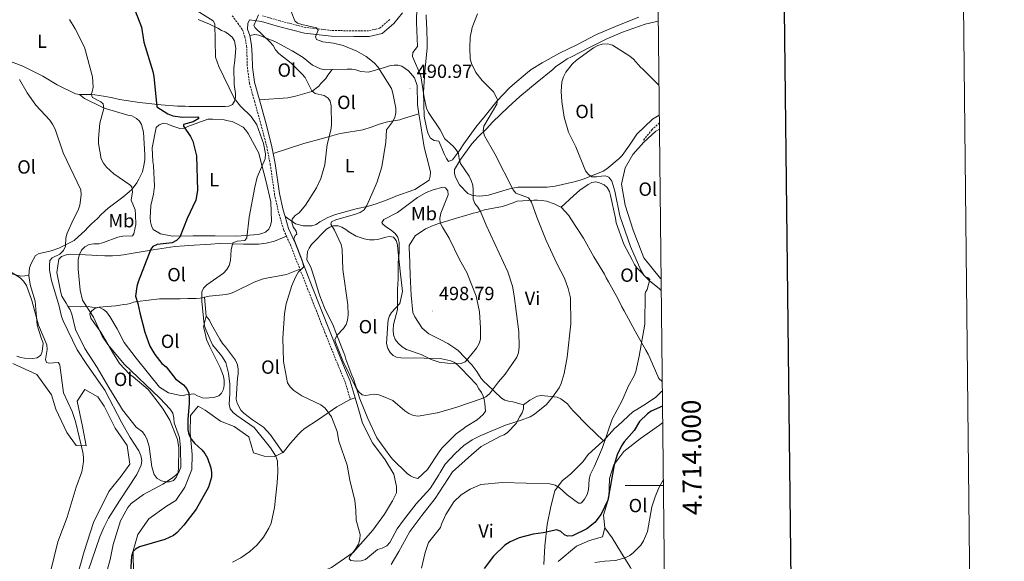
# Model space of a CAD drawing. Units: metres. Extents: x 572631 to 577117, y 4712224 to 4715242.
# Drawn here: x 576601 to 577117, y 4713960 to 4714244 of the extents above; entities that cross this region are included whole.
import ezdxf
from ezdxf.enums import TextEntityAlignment as Align

# ---------------------------------------------------------------- set-up
doc = ezdxf.new("R2010")
doc.units = ezdxf.units.M
doc.header["$MEASUREMENT"] = 0
doc.linetypes.add('TRAZOSX2', pattern=[1.5, 1, -0.5])
for name, color, linetype, lineweight in [('Carátula', 7, 'Continuous', 5), ('Level 11', 142, 'TRAZOSX2', 13), ('Level 21', 19, 'Continuous', 0), ('Level 36', 19, 'Continuous', 40), ('Level 37', 92, 'Continuous', 0), ('Level 4', 36, 'Continuous', 30), ('Level 41', 39, 'Continuous', 0), ('Level 5', 36, 'Continuous', 0), ('Level 61', 19, 'Continuous', 0), ('Level 63', 7, 'Continuous', 0), ('Level 7', 1, 'Continuous', 0)]:
    doc.layers.add(name, color=color, linetype=linetype, lineweight=lineweight)
doc.styles.add('Arial', font='ARIAL.TTF', dxfattribs={"height": 0.2})

# ---------------------------------------------------------------- blocks, each defined once
blk = doc.blocks.new('5PATER')
at = {"layer": 'Carátula', "linetype": 'Continuous', "lineweight": 5}
h = blk.add_hatch(color=250, dxfattribs=at)
edge = h.paths.add_edge_path()
edge.add_ellipse((0, 0), major_axis=(-1.33, -1.34), ratio=0.999422, start_angle=0, end_angle=360)

msp = doc.modelspace()

# ---------------------------------------------------------------- linework, layer by layer
at = {"layer": 'Level 11', "color": 142, "linetype": 'TRAZOSX2', "lineweight": 13}
msp.add_polyline3d([(576936.58, 4714190.36, 477.68), (576932.73, 4714186.77, 477.83), (576928.22, 4714181.2, 477.83)], dxfattribs=at)
at = {"layer": 'Level 21', "color": 19, "linetype": 'TRAZOSX2', "lineweight": 0}
for points in [[(576712.62, 4714246.52, 484), (576715.47, 4714242.61, 484.56), (576717.94, 4714239.18, 484.56), (576719.19, 4714235.52, 484.25), (576720.15, 4714230.71, 484.15), (576720.33, 4714225.72, 483.94), (576720.53, 4714219.41, 483.52), (576721.63, 4714211.08, 482.89), (576724.29, 4714201.64, 482.48), (576727.63, 4714189.6, 481.85), (576730.66, 4714178.05, 482.16), (576732.55, 4714168.51, 482.79), (576734.81, 4714152.75, 483.52), (576736.75, 4714143.87, 484.67), (576739.59, 4714134.06, 485.61), (576741.03, 4714130.88, 485.96)], [(576795.17, 4714244.54, 494.11), (576789.88, 4714239.94, 494.19), (576784.11, 4714238.66, 493.78), (576776.45, 4714238.59, 493.45), (576764.68, 4714238.82, 492.21), (576751.12, 4714240.36, 490.56), (576737.65, 4714243.8, 488.83), (576728.52, 4714246.49, 486.85)], [(576741.03, 4714130.88, 485.96), (576743.08, 4714126.39, 486.45), (576748.09, 4714113.62, 486.97)], [(576748.09, 4714113.62, 486.97), (576752.13, 4714103.32, 487.39), (576761.2, 4714080.33, 488.64), (576768.55, 4714062.08, 489.27), (576771.95, 4714053.94, 488.74), (576774.52, 4714045.24, 488.12)]]:
    msp.add_polyline3d(points, dxfattribs=at)
at = {"layer": 'Level 21', "color": 19, "linetype": 'Continuous', "lineweight": 0}
for points in [[(576721.75, 4714236.21, 484.25), (576720.6, 4714239.57, 484.56), (576720.71, 4714242.53, 484.98), (576721.68, 4714244.36, 485.61), (576727.9, 4714243.55, 486.85), (576736.86, 4714240.9, 488.83), (576750.58, 4714237.41, 490.56), (576764.48, 4714235.82, 492.21), (576776.44, 4714235.59, 493.45), (576784.45, 4714235.67, 493.78), (576791.27, 4714237.17, 494.19), (576797.32, 4714242.44, 494.11), (576801.93, 4714248.06, 493.78)], [(576721.75, 4714236.21, 484.25), (576722.79, 4714231.01, 484.15), (576722.97, 4714225.81, 483.94), (576723.17, 4714219.62, 483.52), (576724.23, 4714211.62, 482.89), (576726.84, 4714202.36, 482.48)], [(576726.84, 4714202.36, 482.48), (576730.19, 4714190.29, 481.85), (576733.24, 4714178.64, 482.16), (576734.1, 4714174.3, 482.44)], [(576734.1, 4714174.3, 482.44), (576735.16, 4714168.96, 482.79), (576737.41, 4714153.22, 483.52), (576739.32, 4714144.52, 484.67), (576740.29, 4714141.16, 485)], [(576740.29, 4714141.16, 485), (576742.07, 4714134.98, 485.61), (576745.52, 4714127.42, 486.45), (576754.59, 4714104.29, 487.39), (576763.65, 4714081.31, 488.64), (576770.99, 4714063.09, 489.27), (576774.44, 4714054.82, 488.74), (576777.05, 4714045.98, 488.12)]]:
    msp.add_polyline3d(points, dxfattribs=at)
at = {"layer": 'Level 36', "color": 92, "linetype": 'Continuous', "lineweight": 0}
for points in [[(576632.53, 4714205.28, 469.11), (576636.58, 4714205.15, 469.62), (576638.6, 4714205.17, 469.62), (576640.63, 4714205.02, 470), (576645.02, 4714204.38, 471.01), (576649.08, 4714203.58, 472.4), (576653.48, 4714202.6, 473.03), (576663.96, 4714201.01, 473.16), (576675.28, 4714199.76, 474.3), (576683.89, 4714199.16, 476.07), (576685.91, 4714199.01, 476.2), (576687.94, 4714199.03, 477.08), (576689.97, 4714198.88, 477.08), (576698.41, 4714198.96, 477.59), (576700.43, 4714198.98, 478.35), (576704.82, 4714198.85, 479.1), (576708.87, 4714198.88, 479.36), (576710.89, 4714199.07, 479.61), (576712.74, 4714199.93, 479.86), (576713.74, 4714201.63, 480.24), (576714.23, 4714203.66, 480.24), (576714.38, 4714205.68, 480.24), (576713.66, 4714210.4, 480.37), (576713.41, 4714219.18, 480.75), (576713.89, 4714223.06, 482.14), (576714.2, 4714225.26, 482.27), (576714.5, 4714229.32, 482.14), (576713.79, 4714233.36, 481.76), (576712.59, 4714235.37, 481.38), (576710.72, 4714236.88, 481.13), (576708.86, 4714238.04, 480.75), (576706.99, 4714238.87, 480.5), (576705.13, 4714240.03, 480.24), (576700.72, 4714242.19, 479.36), (576694.79, 4714244.5, 478.6)], [(576925.88, 4714245.7, 484.67), (576914.78, 4714241.38, 484.67), (576903.68, 4714236.72, 484.67), (576893.26, 4714231.23, 484.67), (576884.19, 4714226.93, 484.67), (576875.12, 4714221.78, 484.67), (576869.41, 4714218.36, 484.67), (576867.4, 4714216.82, 484.8), (576859.53, 4714210.17, 485.05), (576857.86, 4714208.46, 485.05), (576851.5, 4714201.82, 485.56), (576844.49, 4714193.15, 486.7), (576841.65, 4714189.75, 487.33), (576840.32, 4714188.05, 487.83), (576833.98, 4714179.39, 489.98), (576831.82, 4714175.82, 490.87), (576828.15, 4714170.9, 491.63), (576825.97, 4714170.03, 491.88), (576824.94, 4714171.71, 492.26), (576823.91, 4714173.73, 492.26), (576820.97, 4714180.79, 492.26), (576818.44, 4714181.1, 492.26), (576816.57, 4714182.27, 492.39), (576815.37, 4714184.62, 492.39), (576814.67, 4714186.98, 492.39), (576813.26, 4714193.88, 492.13), (576812.81, 4714206.37, 491.38), (576813.56, 4714217.35, 490.74), (576814.8, 4714229.68, 490.74), (576814.78, 4714231.7, 490.74), (576814.7, 4714239.97, 490.11), (576814.52, 4714242, 489.86), (576814.3, 4714247.06, 489.48)], [(576935.99, 4714243.62, 484.88), (576929.11, 4714242.19, 482.77), (576917.17, 4714237.86, 481.51), (576908.59, 4714234.24, 480.12), (576899.52, 4714229.77, 479.74), (576890.45, 4714224.96, 479.74), (576888.27, 4714223.93, 479.74), (576886.25, 4714222.56, 479.74), (576882.23, 4714219.82, 479.86), (576880.72, 4714218.29, 479.86), (576872.51, 4714211.63, 480.5), (576863.47, 4714204.12, 481.38), (576857.27, 4714198.5, 483.15), (576849.07, 4714190.66, 485.05), (576846.06, 4714187.43, 485.81), (576841.38, 4714182.83, 486.82), (576838.37, 4714179.43, 487.2), (576837.2, 4714177.9, 487.96), (576836.04, 4714176.2, 488.21), (576832.37, 4714171.1, 489.73), (576831.2, 4714169.4, 490.11), (576829.21, 4714165.84, 491.25), (576829.23, 4714163.82, 491.25), (576829.75, 4714161.8, 491.38), (576831.81, 4714157.76, 491.38), (576836.07, 4714153.24, 491.25), (576838.28, 4714152.42, 491.12), (576840.3, 4714152.1, 490.87), (576842.5, 4714151.95, 489.98), (576846.89, 4714152.33, 488.97), (576857.99, 4714155.64, 487.33), (576862.37, 4714156.52, 486.19), (576864.57, 4714156.54, 485.68), (576875.54, 4714156.64, 484.04), (576877.73, 4714156.66, 483.53), (576881.95, 4714157.03, 482.65), (576891.89, 4714159.32, 481.89), (576896.26, 4714160.54, 481.26), (576907.02, 4714165.02, 480.62), (576909.04, 4714166.22, 480.5), (576915.4, 4714171.68, 479.74), (576917.08, 4714173.22, 479.61), (576920.91, 4714178.65, 479.61), (576922.24, 4714180.69, 479.61), (576924.74, 4714184.42, 479.61), (576932.94, 4714192.26, 479.61), (576936.54, 4714194.43, 479.61)], [(576765.08, 4714218.31, 487.58), (576761.4, 4714218.23, 487.45), (576758.86, 4714218.71, 487.45), (576754.63, 4714220.53, 487.45), (576749.86, 4714224.54, 487.33), (576745.79, 4714227.03, 487.07), (576744.09, 4714228.2, 486.82), (576735.27, 4714232.85, 485.68), (576730.53, 4714234.83, 485.43), (576726.47, 4714236.31, 485.05), (576724.44, 4714236.63, 484.67), (576721.75, 4714236.21, 484.29)], [(576582.57, 4714223.43, 467.3), (576585.94, 4714224.44, 467.09), (576592.69, 4714224, 467.09), (576602.86, 4714220.04, 467.34), (576613.37, 4714214.9, 467.72), (576620.83, 4714210.24, 467.97), (576630.5, 4714205.6, 468.98), (576632.53, 4714205.28, 469.11)], [(576726.84, 4714202.36, 482.47), (576741.78, 4714203.54, 483.78), (576745.83, 4714204.25, 483.91), (576754.41, 4714206.86, 484.29), (576757.93, 4714209.59, 484.8), (576759.1, 4714210.95, 485.81), (576761.61, 4714213.67, 487.58), (576762.77, 4714215.37, 487.96), (576765.08, 4714218.31, 487.58)], [(576810.52, 4714195.1, 492.12), (576809.83, 4714199.76, 492.01), (576809.57, 4714209.88, 491.88), (576808.19, 4714213.92, 491.88), (576805.11, 4714217.61, 491.88), (576801.55, 4714220.11, 491.88), (576799.52, 4714220.6, 491.88), (576797.49, 4714220.58, 491.88), (576795.13, 4714220.22, 491.5), (576792.44, 4714219.35, 491.12), (576784.02, 4714216.91, 489.6), (576779.97, 4714217.21, 488.84), (576777.43, 4714218.2, 488.59), (576775.23, 4714218.52, 488.21), (576772.87, 4714218.5, 487.83), (576765.08, 4714218.31, 487.58)], [(576605.88, 4714110.17, 462.15), (576606.35, 4714114.22, 463.54), (576607.18, 4714116.59, 463.54), (576609.5, 4714120.66, 463.92), (576611.35, 4714121.7, 463.92), (576613.2, 4714122.22, 464.68), (576617.58, 4714123.27, 465.7), (576621.62, 4714124.66, 466.2), (576629.69, 4714128.61, 466.96), (576633.7, 4714132.36, 467.47), (576635.54, 4714133.9, 467.59), (576636.88, 4714135.43, 467.97), (576638.89, 4714137.3, 467.97), (576641.9, 4714140.2, 467.97), (576643.91, 4714142.24, 468.23), (576647.59, 4714145.65, 468.6), (576655.3, 4714151.29, 469.87), (576658.65, 4714154.19, 471.64), (576660.16, 4714155.55, 472.15), (576662.66, 4714158.78, 472.65), (576663.66, 4714160.82, 473.29), (576665.48, 4714164.72, 474.04), (576666.45, 4714168.77, 474.68), (576666.77, 4714171.14, 474.8), (576666.75, 4714173.5, 474.8), (576666.14, 4714185.48, 475.18), (576665.09, 4714189.52, 475.06), (576664.06, 4714191.2, 474.68), (576662.36, 4714192.7, 474.3), (576659.98, 4714194.03, 473.92), (576657.95, 4714194.35, 473.66), (576646.62, 4714197.62, 471.01), (576644.75, 4714198.45, 470.63), (576635.09, 4714203.09, 468.98), (576632.53, 4714205.28, 469.11)], [(576671.78, 4714157.2, 474.3), (576671.34, 4714168, 474.42), (576670.99, 4714170.02, 474.68), (576670.58, 4714177.27, 475.06), (576672.68, 4714187.92, 475.44), (576674.36, 4714189.29, 475.44), (576676.54, 4714190.15, 475.44), (576678.57, 4714189.83, 475.44), (576680.94, 4714188.84, 475.56), (576685.18, 4714187.36, 476.07), (576687.37, 4714187.55, 476.58), (576689.39, 4714188.41, 476.83), (576699.82, 4714192.22, 476.83), (576702.18, 4714192.24, 476.95), (576708.43, 4714191.96, 477.59), (576710.46, 4714191.47, 478.09), (576712.65, 4714190.98, 478.35), (576714.69, 4714189.99, 478.72), (576718.25, 4714188, 479.1), (576719.78, 4714186.49, 479.1), (576720.98, 4714184.81, 479.23), (576726.47, 4714174.4, 480.62), (576727.18, 4714171.37, 480.88), (576730.15, 4714160.09, 481.89), (576732.78, 4714148.97, 482.14), (576733.21, 4714138.68, 482.14), (576732.72, 4714136.48, 482.14), (576731.73, 4714134.62, 481.89), (576730.05, 4714132.91, 481.51), (576728.21, 4714132.22, 481.13), (576726.18, 4714131.7, 480.88), (576715.05, 4714130.92, 479.1), (576703.57, 4714130.99, 477.59), (576694.46, 4714131.07, 476.45), (576692.1, 4714131.05, 475.94), (576681.3, 4714130.96, 474.93), (576675.04, 4714132.08, 474.8), (576671.14, 4714134.41, 474.8), (576670.28, 4714136.26, 474.8), (576669.75, 4714138.45, 474.8), (576669.56, 4714140.47, 474.8), (576669.84, 4714146.89, 474.55), (576671.31, 4714152.98, 474.3), (576671.78, 4714157.2, 474.3)], [(576734.1, 4714174.3, 482.44), (576750.1, 4714179.48, 483.78), (576760.37, 4714182.27, 485.18), (576762.39, 4714182.79, 485.43), (576768.45, 4714184.54, 486.32), (576770.47, 4714184.89, 486.7), (576781.09, 4714186.68, 488.47), (576785.47, 4714188.06, 489.48), (576789.67, 4714189.62, 490.11), (576794.05, 4714190.84, 490.87), (576800.45, 4714191.91, 492.39), (576802.47, 4714192.61, 492.77), (576810.52, 4714195.1, 492.12)], [(576740.29, 4714141.16, 485), (576745.75, 4714137.41, 485.81), (576749.81, 4714136.26, 486.06), (576754.37, 4714136.31, 486.57), (576756.56, 4714137, 486.82), (576758.57, 4714138.37, 486.95), (576762.77, 4714140.6, 487.45), (576766.81, 4714142.33, 487.96), (576777.58, 4714145.29, 489.48), (576783.98, 4714146.7, 490.74), (576788.02, 4714147.92, 492.13), (576790.04, 4714148.61, 492.77), (576792.39, 4714149.48, 492.77), (576796.43, 4714151.03, 492.77), (576798.45, 4714151.89, 492.77), (576808.38, 4714155.36, 493.4), (576815.93, 4714160.32, 493.78), (576816.41, 4714162.35, 493.78), (576816.57, 4714164.38, 493.78), (576816.04, 4714166.74, 493.78), (576813.24, 4714177.51, 493.15), (576811.45, 4714188.8, 492.26), (576810.52, 4714195.1, 492.12)], [(576937.49, 4714108.47, 477.48), (576937.23, 4714108.6, 477.5), (576928.36, 4714119.49, 478.26), (576922.83, 4714133.95, 478.13), (576918.66, 4714147.08, 477.88), (576916.7, 4714158.2, 477.88), (576918.65, 4714166.66, 477.88), (576922.64, 4714173.78, 477.75), (576928.49, 4714180.25, 477.37), (576934.68, 4714186.04, 477.37), (576936.62, 4714187.04, 477.44)], [(576937.56, 4714102.36, 479.03), (576936.44, 4714103.35, 479.36), (576931.34, 4714107.52, 480.5), (576924.7, 4714114.21, 481.76), (576923.5, 4714116.06, 481.76), (576922.3, 4714118.41, 482.14), (576918, 4714126.64, 482.65), (576913.85, 4714137.91, 482.77), (576913.49, 4714140.27, 482.77), (576911.02, 4714152.23, 481.89), (576910.33, 4714154.25, 481.89), (576909.13, 4714156.43, 481.89), (576907.6, 4714157.77, 481.89), (576905.22, 4714158.93, 481.89), (576903.19, 4714159.42, 481.89), (576901.17, 4714159.06, 481.89), (576899.15, 4714158.03, 481.89), (576894.79, 4714154.95, 482.01), (576891.45, 4714152.06, 482.27), (576885.09, 4714146.09, 483.78)], [(576885.09, 4714146.09, 483.78), (576883.22, 4714146.92, 484.29), (576881.35, 4714147.91, 484.42), (576877.46, 4714149.23, 485.05), (576875.1, 4714149.55, 485.3), (576872.73, 4714149.69, 485.81), (576870.71, 4714149.68, 485.81), (576861.93, 4714149.26, 485.81), (576859.92, 4714148.4, 486.44), (576854.36, 4714146.49, 488.97), (576844.93, 4714144.72, 491.25), (576842.91, 4714144.02, 491.25), (576840.89, 4714143.33, 492.39), (576838.87, 4714142.97, 493.15), (576836.85, 4714142.28, 493.9), (576834.83, 4714141.76, 494.41), (576828.43, 4714139.84, 495.93), (576820.35, 4714137.41, 496.44), (576818, 4714136.54, 496.56), (576813.96, 4714134.65, 496.56), (576808.59, 4714131.06, 496.69), (576805.43, 4714125.96, 497.19), (576805.45, 4714123.94, 497.57), (576805.47, 4714121.91, 497.7), (576805.91, 4714110.44, 498.84), (576806.34, 4714099.98, 499.22), (576807.27, 4714090.87, 499.34), (576808.3, 4714088.52, 499.34), (576812.24, 4714082.65, 499.34), (576815.64, 4714079.64, 499.22), (576821.91, 4714076.49, 498.71), (576825.64, 4714074.5, 497.57), (576829.38, 4714072.17, 496.56), (576831.08, 4714070.84, 496.06), (576838.23, 4714063.3, 493.27), (576840.79, 4714059.95, 491.63), (576843.19, 4714056.26, 490.36), (576844.73, 4714054.42, 490.24), (576846.26, 4714053.08, 490.24), (576853.75, 4714045.89, 489.98), (576855.45, 4714044.89, 489.48), (576857.48, 4714044.24, 489.1), (576859.67, 4714043.92, 488.47), (576865.26, 4714042.45, 486.44)], [(576885.09, 4714146.09, 483.78), (576889.01, 4714141.74, 483.78), (576890.2, 4714140.06, 483.78), (576896.71, 4714129.82, 483.78), (576902.2, 4714120.08, 483.53), (576907.85, 4714111.02, 483.28), (576908.71, 4714109, 483.28), (576909.91, 4714106.99, 483.15), (576914.71, 4714098.09, 483.03), (576916.95, 4714093.72, 482.9), (576918.15, 4714091.7, 482.65), (576923.81, 4714081.12, 481.89), (576929.47, 4714071.05, 480.88), (576930.67, 4714069.03, 480.75), (576931.53, 4714067.01, 480.5), (576936.36, 4714056.26, 480.12), (576938.08, 4714054.56, 479.84)], [(576753.89, 4714114.53, 488.21), (576751.66, 4714118.39, 488.21), (576752.13, 4714122.78, 488.47), (576752.95, 4714124.65, 488.47), (576754.12, 4714126.52, 488.72), (576761.98, 4714134.52, 489.35), (576763.83, 4714135.55, 489.73), (576765.68, 4714136.24, 490.36), (576768.21, 4714136.26, 490.87), (576770.07, 4714135.6, 491.25), (576772.11, 4714134.44, 491.76), (576773.81, 4714133.11, 492.13), (576777.54, 4714130.95, 493.15), (576781.77, 4714129.46, 493.53), (576784.65, 4714128.98, 493.53), (576787.01, 4714129, 493.65), (576789.03, 4714129.19, 494.03), (576793.07, 4714130.41, 495.04), (576795.09, 4714130.76, 495.42), (576797.13, 4714130.28, 496.06), (576798.49, 4714128.6, 496.06), (576799.19, 4714126.41, 496.06), (576799.37, 4714124.05, 496.06), (576800.66, 4714112.59, 496.06), (576801.94, 4714101.8, 495.93), (576800.47, 4714095.54, 495.68), (576796.13, 4714090.77, 495.17), (576795.13, 4714089.08, 494.41), (576794.31, 4714087.04, 494.03), (576794.16, 4714085.02, 494.03), (576793.57, 4714074.55, 494.41), (576794.27, 4714072.02, 494.54), (576795.47, 4714069.84, 494.79), (576797.01, 4714068.33, 495.04), (576798.7, 4714067.34, 495.42), (576801.07, 4714067.02, 495.55), (576813.22, 4714066.79, 495.68), (576822.51, 4714066.54, 495.3), (576827.24, 4714065.4, 494.79), (576829.11, 4714064.57, 494.28)], [(576626.45, 4714094.2, 468.89), (576625.58, 4714095.68, 468.73), (576623.18, 4714099.38, 468.73), (576622.66, 4714101.4, 468.73), (576620.71, 4714111.84, 468.86), (576621.66, 4714118.77, 468.98), (576623.17, 4714120.14, 469.24), (576625.52, 4714121.17, 469.36), (576627.71, 4714121.36, 469.49), (576632.27, 4714121.23, 470.38), (576639.02, 4714120.95, 472.02), (576641.39, 4714120.81, 472.78), (576645.78, 4714120.51, 473.66), (576649.83, 4714120.54, 474.17), (576652.86, 4714120.74, 474.93), (576655.56, 4714121.1, 475.18), (576659.61, 4714121.81, 475.18), (576671.23, 4714123.78, 475.18), (576682.53, 4714125.4, 476.07), (576687.59, 4714125.78, 478.35), (576689.61, 4714125.97, 478.72), (576701.42, 4714126.75, 478.98), (576705.81, 4714126.96, 479.23), (576718.47, 4714126.73, 480.88), (576720.66, 4714126.75, 481.51), (576722.52, 4714126.6, 482.39), (576724.54, 4714126.62, 482.77), (576726.4, 4714126.64, 483.53), (576730.44, 4714127.18, 484.42), (576734.82, 4714128.23, 484.8), (576741.03, 4714130.88, 485.96)], [(576564.1, 4714120.93, 459.78), (576575.25, 4714117.68, 461.14), (576584.9, 4714114.73, 461.14), (576595.39, 4714111.45, 461.9), (576601.82, 4714109.82, 462.03), (576605.88, 4714110.17, 462.11)], [(576829.11, 4714064.57, 494.28), (576830.81, 4714063.24, 493.65), (576832.68, 4714061.4, 493.27), (576840.69, 4714053.03, 490.87), (576841.89, 4714050.85, 490.36), (576843.26, 4714048.83, 490.11), (576844.12, 4714046.99, 489.48), (576844.64, 4714045.13, 488.84), (576845, 4714043.11, 488.72), (576845.37, 4714039.06, 488.59), (576844.21, 4714037.37, 488.59), (576841.03, 4714034.47, 488.59), (576835.32, 4714031.04, 488.34), (576833.64, 4714029.84, 488.21), (576829.95, 4714027.11, 488.09), (576822.42, 4714019.62, 487.83), (576821.09, 4714017.75, 487.83), (576814.93, 4714008.41, 487.58), (576809.91, 4714003.81, 487.83), (576807.88, 4714004.3, 487.96), (576806.01, 4714005.12, 487.96), (576804.31, 4714006.29, 488.09), (576796.65, 4714013.82, 488.59), (576795.29, 4714015.66, 488.84), (576788.45, 4714025.05, 489.35), (576783.63, 4714035.13, 489.73), (576779.49, 4714045.56, 490.62), (576776.19, 4714056, 490.74), (576775.33, 4714058.01, 490.74), (576772.21, 4714066.42, 490.74), (576771.69, 4714068.44, 490.74), (576770.83, 4714070.46, 490.74), (576766.51, 4714081.22, 490.49), (576765.65, 4714083.58, 490.24), (576761, 4714093.33, 489.48), (576758.58, 4714099.55, 488.97), (576757.89, 4714101.74, 488.72), (576755.97, 4714108.14, 488.21), (576753.89, 4714114.53, 488.21)], [(576599.68, 4714067.92, 460.76), (576601.71, 4714067.26, 460.76), (576603.74, 4714066.94, 460.89), (576608.13, 4714066.64, 460.89), (576610.32, 4714067, 461.02), (576612.17, 4714068.37, 461.14), (576612.99, 4714070.4, 461.14), (576613.46, 4714074.79, 461.14), (576612.42, 4714077.48, 461.14), (576610.34, 4714084.22, 461.14), (576609.21, 4714096.86, 461.27), (576607.3, 4714103.09, 461.4), (576606.6, 4714105.45, 461.52), (576605.88, 4714110.17, 462.15)], [(576698.12, 4714098.87, 481.51), (576700.48, 4714099.4, 481.76), (576709.42, 4714100.32, 481.76), (576711.78, 4714100.85, 481.76), (576713.79, 4714101.71, 481.89), (576724.05, 4714106.7, 482.52), (576728.25, 4714108.25, 483.53), (576730.61, 4714108.78, 484.04), (576741.06, 4714110.73, 485.18), (576748.09, 4714113.62, 486.97)], [(576626.45, 4714094.2, 468.89), (576632.81, 4714093.75, 469.9), (576637.03, 4714093.96, 470.79), (576639.06, 4714093.64, 471.29), (576641.26, 4714093.32, 471.55), (576642.64, 4714093.64, 471.89), (576645.01, 4714093.83, 471.89), (576651.58, 4714094.4, 473.41), (576653.61, 4714094.59, 474.04), (576655.63, 4714094.94, 474.42), (576657.48, 4714095.13, 475.31), (576659, 4714095.48, 476.83), (576660.85, 4714096.17, 477.46), (576662.87, 4714096.53, 477.46), (576674.5, 4714097.98, 477.46), (576685.3, 4714098.08, 478.09), (576689.35, 4714098.12, 478.98), (576693.74, 4714098.15, 479.61), (576695.77, 4714098.34, 480.37), (576698.12, 4714098.87, 481.51)], [(576698.89, 4714088.92, 480.62), (576698.12, 4714098.87, 481.47)], [(576639.67, 4714086.19, 470), (576643.77, 4714080.49, 469.49), (576649.77, 4714070.08, 469.49), (576653.54, 4714064.04, 469.49), (576658.99, 4714058.35, 469.49), (576660.69, 4714057.01, 469.62), (576668.52, 4714050.5, 469.74), (576675.01, 4714042.12, 469.87), (576676.37, 4714040.11, 469.87), (576679.8, 4714034.4, 469.87), (576683.94, 4714024.14, 470), (576684.66, 4714019.76, 470.12), (576684.42, 4714008.96, 470.25), (576684.11, 4714006.25, 470.38), (576683.28, 4714004.22, 470.38), (576681.77, 4714002.69, 470.38), (576679.76, 4714001.99, 470.38), (576677.56, 4714001.97, 470.38), (576675.53, 4714002.46, 470.38), (576673.16, 4714003.79, 470.25), (576671.62, 4714005.8, 469.87), (576670.4, 4714009.84, 469.62), (576669.13, 4714020.46, 469.49), (576667.74, 4714024.5, 469.49), (576666.71, 4714026.52, 469.62), (576665.51, 4714028.19, 469.62), (576662.28, 4714030.7, 469.74), (576655.11, 4714039.75, 469.49), (576653.57, 4714042.43, 469.49), (576647.92, 4714051.5, 469.49), (576641.75, 4714061.91, 469.49), (576635.24, 4714071.97, 469.74), (576630.43, 4714081.89, 470), (576628.5, 4714089.97, 469.49), (576627.64, 4714092.16, 469.11), (576626.45, 4714094.2, 468.89)], [(576698.89, 4714088.92, 480.62), (576697.59, 4714083.34, 479.99), (576698.11, 4714081.32, 479.86), (576699.17, 4714076.6, 479.23), (576700.89, 4714072.73, 478.98), (576706.22, 4714061.98, 478.47), (576707.95, 4714057.44, 478.35), (576708.31, 4714055.08, 478.35), (576708.33, 4714052.72, 478.22), (576708.01, 4714050.52, 478.22), (576707.02, 4714048.48, 477.97), (576705.51, 4714047.12, 477.33), (576703.49, 4714046.43, 476.83), (576699.11, 4714045.88, 476.58), (576697.08, 4714046.03, 476.58), (576694.37, 4714047.19, 476.58), (576692.51, 4714048.18, 475.69), (576688.29, 4714047.64, 475.06), (576686.27, 4714047.12, 474.8), (576679.17, 4714048.74, 474.55), (576674.41, 4714051.74, 474.42), (576668.78, 4714058.77, 474.04), (576662.29, 4714066.82, 473.66), (576655.98, 4714075.03, 473.29), (576652.2, 4714082.25, 473.16), (576648.43, 4714088.8, 472.91), (576646.72, 4714091.15, 472.65), (576645.02, 4714092.48, 472.53), (576642.64, 4714093.64, 471.89), (576640.63, 4714092.95, 471.52), (576638.95, 4714091.75, 471.14), (576637.95, 4714090.06, 470.76), (576638.48, 4714087.87, 470.38), (576639.67, 4714086.19, 470)], [(576698.89, 4714088.92, 480.62), (576700.77, 4714086.74, 480.75), (576701.8, 4714084.56, 480.75), (576706.09, 4714076.83, 481.13), (576707.46, 4714074.48, 481.38), (576709.16, 4714072.81, 481.51), (576710.7, 4714070.8, 481.76), (576714.29, 4714065.76, 482.65), (576715.32, 4714063.41, 482.65), (576715.68, 4714061.05, 482.65), (576715.7, 4714058.69, 482.65), (576715.39, 4714056.32, 482.65), (576714.64, 4714045.35, 482.65), (576715.16, 4714043.32, 482.65), (576717.05, 4714039.63, 482.65), (576718.76, 4714037.96, 482.65), (576723.18, 4714034.45, 482.65), (576728.95, 4714030.62, 482.65), (576732.7, 4714026.6, 482.65), (576739.2, 4714017.38, 482.52)], [(576630.74, 4713950.52, 463.34), (576634.94, 4713965.39, 463.17), (576639.82, 4713980.71, 463.17), (576647.88, 4713996.98, 464.03), (576654.42, 4714005.02, 464.37), (576658.93, 4714011.22, 464.88), (576657.47, 4714021.01, 464.71), (576651.23, 4714030.08, 464.71), (576645.43, 4714041.66, 464.71), (576642.19, 4714046.65, 464.71), (576635.31, 4714050.46, 464.71), (576631.26, 4714044.27, 464.37), (576634.12, 4714031.06, 463.34), (576636.04, 4714020.82, 462.49), (576630.79, 4714021, 461.64), (576625.94, 4714027.8, 459.93), (576620.13, 4714040.06, 459.08), (576617.78, 4714047.57, 458.4), (576610.15, 4714058.22, 457.89), (576597.56, 4714064.04, 457.89)], [(576865.26, 4714042.45, 486.44), (576868.61, 4714044.84, 486.82), (576872.47, 4714046.9, 486.57), (576874.83, 4714047.26, 486.06), (576882.94, 4714046.49, 484.29), (576884.81, 4714045.5, 484.04), (576888.38, 4714042.83, 483.53), (576889.91, 4714040.82, 483.53), (576891.45, 4714039.14, 483.28), (576898.94, 4714031.62, 481.89), (576907.18, 4714023.52, 480.6)], [(576907.18, 4714023.52, 480.6), (576912.97, 4714029.88, 480.24), (576914.97, 4714031.59, 480.24), (576922.67, 4714038.75, 480.24), (576924.69, 4714039.95, 480.24), (576928.38, 4714042.17, 480.12), (576934.59, 4714046.28, 479.86), (576937.43, 4714049.18, 479.74), (576938.14, 4714049.81, 479.68)], [(576723.1, 4713933.92, 485.95), (576723.52, 4713938.02, 485.1), (576729.87, 4713942.87, 484.08), (576736.23, 4713945.21, 483.56), (576749.64, 4713950.58, 483.91), (576764.63, 4713957.1, 484.42), (576775.97, 4713964.96, 485.1), (576786.35, 4713976.68, 485.78), (576792.44, 4713984.95, 486.8), (576796.71, 4713992.06, 487.32), (576798.72, 4713996.18, 487.49), (576798.69, 4713999.6, 487.49), (576797.27, 4714005.97, 487.49), (576792.87, 4714013.46, 487.49), (576786.17, 4714022.52, 488.17), (576780.83, 4714032.74, 488.17), (576778.95, 4714039.56, 488.17), (576777.05, 4714045.98, 488.12)], [(576739.2, 4714017.38, 482.52), (576739.37, 4714017.38, 482.52), (576740.7, 4714019.08, 482.65), (576743.2, 4714022.31, 482.77), (576747.38, 4714026.91, 483.53), (576748.72, 4714028.44, 483.53), (576750.39, 4714029.8, 484.04), (576757.77, 4714034.76, 485.68), (576767.5, 4714041.26, 486.44), (576774.52, 4714045.24, 488.12)], [(576777.05, 4714045.98, 488.12), (576774.52, 4714045.24, 488.12)], [(576865.26, 4714042.45, 486.44), (576865.28, 4714040.26, 486.19), (576864.62, 4714038.22, 486.06), (576863.46, 4714036.19, 485.81), (576861.46, 4714032.63, 485.3), (576856.95, 4714027.86, 484.29), (576855.1, 4714026.66, 484.04), (576853.25, 4714025.97, 483.66), (576843.17, 4714020.48, 483.03), (576837.98, 4714016.21, 483.03), (576828.03, 4714007.23, 483.03), (576819.03, 4713993.23, 482.68), (576812.04, 4713984.28, 482.34), (576805.73, 4713976.01, 482.34), (576799.89, 4713965.46, 482.68), (576795.85, 4713958.58, 483.54)], [(576739.2, 4714017.38, 482.52), (576734.88, 4714015.29, 481.67), (576729.41, 4714015.47, 480.64), (576723.69, 4714017.24, 479.45), (576721.33, 4714025.66, 479.28), (576713.53, 4714031.06, 478.94), (576706.43, 4714033.74, 478.26), (576698.4, 4714039.59, 477.06), (576694.73, 4714041.61, 476.38), (576690.67, 4714036.79, 476.38), (576690.52, 4714027.66, 476.38), (576691.54, 4714016.27, 476.38), (576691.38, 4714008.51, 476.38), (576687.81, 4713999.13, 476.21), (576683.09, 4713992.24, 476.21), (576678.09, 4713989.23, 476.04), (576668.8, 4713982.54, 475.7), (576663.18, 4713974.27, 475.87), (576660.74, 4713965.81, 476.55), (576660.86, 4713953.27, 477.4)], [(576908.04, 4713977.82, 474.92), (576907.21, 4713984.5, 476.3), (576910.08, 4713993.7, 476.42), (576910.45, 4714003.81, 476.42), (576912.72, 4714010.83, 475.73), (576917.95, 4714017.87, 474.22), (576926.59, 4714024.64, 473.99), (576936.64, 4714031.73, 473.42), (576938.32, 4714033.14, 473.53)], [(576875.91, 4713958.62, 474.16), (576876.5, 4713968.44, 475.01), (576877.77, 4713979.62, 476.72), (576879.74, 4713988.99, 478.59), (576881.72, 4713997.22, 479.96), (576885.55, 4714002.5, 480.81), (576890.07, 4714006.19, 480.98), (576896.41, 4714012.52, 480.75), (576899.25, 4714016.26, 480.62), (576906.78, 4714023.08, 480.62), (576907.18, 4714023.52, 480.6)], [(576883.47, 4713960.18, 472.15), (576893.04, 4713968.2, 473.65), (576900.01, 4713971.21, 473.88), (576906.69, 4713973.14, 474.46), (576908.04, 4713977.82, 474.92)], [(576908.04, 4713977.82, 474.92), (576911.82, 4713972.56, 473.3), (576916.71, 4713964.52, 471.45), (576921.45, 4713957.1, 470.18), (576925.09, 4713949.67, 468.68), (576927.32, 4713943.78, 467.99), (576930.8, 4713937.45, 466.4)]]:
    msp.add_polyline3d(points, dxfattribs=at)
at = {"layer": 'Level 4', "color": 36, "linetype": 'Continuous', "lineweight": 30}
for points in [[(576661.7, 4714249.03, 475), (576665.03, 4714240.46, 475), (576666.33, 4714232.71, 475), (576670.91, 4714217.35, 475), (576671.45, 4714214.64, 475), (576673.05, 4714198.67, 475), (576678.83, 4714195.13, 475), (576681.38, 4714194.06, 475), (576686.51, 4714193.24, 475), (576694.62, 4714193.49, 475), (576695.09, 4714192.63, 475), (576692.1, 4714190.85, 475), (576687.01, 4714189.5, 475), (576687.01, 4714188.62, 475), (576690.71, 4714183.22, 475), (576691.86, 4714180.77, 475), (576693.88, 4714173.03, 475), (576694.33, 4714154.81, 475), (576693.51, 4714149.69, 475), (576689, 4714140.11, 475), (576685.13, 4714130.39, 475), (576683.41, 4714128.58, 475), (576681.17, 4714127.46, 475), (576673.33, 4714126.42, 475), (576671.02, 4714125.47, 475), (576669.92, 4714124, 475), (576663.26, 4714107, 475), (576662.55, 4714104.54, 475), (576661.93, 4714099.48, 475), (576663.17, 4714095.53, 475), (576664.14, 4714090.58, 475), (576666.84, 4714080.53, 475), (576669.38, 4714073.14, 475), (576672.07, 4714068.85, 475), (576675.76, 4714064.08, 475), (576677.89, 4714062.38, 475), (576682.86, 4714055.96, 475), (576686.99, 4714052.83, 475), (576688.87, 4714050.74, 475), (576689.82, 4714048.43, 475), (576690.03, 4714045.88, 475), (576690.07, 4714043.02, 475), (576689.25, 4714034.79, 475), (576689.41, 4714029.21, 475), (576689.92, 4714026.76, 475), (576691.3, 4714024.19, 475), (576692.89, 4714022.25, 475), (576696.72, 4714018.8, 475), (576698.32, 4714016.88, 475), (576699.67, 4714014.44, 475), (576701.46, 4714009.41, 475), (576701.77, 4714006.93, 475), (576701.66, 4714004.43, 475), (576700.18, 4713999.11, 475), (576693.71, 4713987.7, 475), (576687.23, 4713979.26, 475), (576683.75, 4713975.4, 475), (576681.74, 4713973.78, 475), (576677.21, 4713971.68, 475), (576664.05, 4713967.94, 475), (576661.87, 4713966.7, 475), (576660.46, 4713965.19, 475), (576659.84, 4713962.77, 475), (576659.31, 4713954.54, 475)], [(576938.23, 4714041.61, 475), (576932.32, 4714039.09, 475), (576930.25, 4714037.69, 475), (576926.17, 4714033.65, 475), (576923.28, 4714028.97, 475), (576918.14, 4714023, 475), (576916.72, 4714020.94, 475), (576914.43, 4714016.23, 475), (576912.88, 4714010.86, 475), (576909.6, 4713992.38, 475), (576906.01, 4713985.09, 475), (576902.66, 4713980.62, 475), (576898.52, 4713977.31, 475), (576891.03, 4713973.68, 475), (576888.42, 4713973.45, 475), (576886.87, 4713974.16, 475), (576884.96, 4713976.01, 475), (576882.74, 4713976.85, 475), (576875.55, 4713975.28, 475), (576870.44, 4713974.53, 475), (576863.09, 4713972.61, 475), (576858.38, 4713970.42, 475), (576855.61, 4713968.74, 475), (576849.58, 4713962.97, 475), (576844.64, 4713956.47, 475)]]:
    msp.add_polyline3d(points, dxfattribs=at)
at = {"layer": 'Level 5', "color": 36, "linetype": 'Continuous', "lineweight": 0}
for points in [[(576712.72, 4713959.75, 480), (576717.19, 4713962.09, 480), (576721.91, 4713965.5, 480), (576725.64, 4713968.92, 480), (576728.99, 4713973.01, 480), (576731.79, 4713977.64, 480), (576732.95, 4713980.21, 480), (576734.72, 4713988.5, 480), (576736.11, 4714001.45, 480), (576736.44, 4714007.26, 480), (576736.29, 4714012.85, 480), (576735.42, 4714015.53, 480), (576732.68, 4714019.89, 480), (576724.09, 4714030.45, 480), (576714.96, 4714036.74, 480), (576713.04, 4714038.35, 480), (576711.51, 4714040.29, 480), (576710.94, 4714042.72, 480), (576711.39, 4714048.18, 480), (576711.39, 4714053.27, 480), (576710.59, 4714058.93, 480), (576709.2, 4714064.6, 480), (576707.16, 4714067.9, 480), (576702.23, 4714073.93, 480), (576698.85, 4714081.4, 480), (576698.04, 4714083.8, 480), (576697.63, 4714086.27, 480), (576696.63, 4714096.62, 480), (576696.67, 4714101.64, 480), (576697.47, 4714103.56, 480), (576699.37, 4714105.38, 480), (576708.02, 4714111.46, 480), (576709.81, 4714113.33, 480), (576710.99, 4714115.53, 480), (576711.66, 4714118.1, 480), (576712.04, 4714123.65, 480), (576712.89, 4714127.33, 480), (576715.22, 4714128.25, 480), (576719.18, 4714128.54, 480), (576720.25, 4714129.96, 480), (576721.43, 4714140.82, 480), (576724.43, 4714156.59, 480), (576725.76, 4714161.88, 480), (576729.79, 4714171.44, 480), (576730.07, 4714174.13, 480), (576729.07, 4714179.51, 480), (576725.47, 4714189.33, 480), (576722.59, 4714193.61, 480), (576716.96, 4714199.01, 480), (576713.6, 4714203.37, 480), (576705.52, 4714219.94, 480), (576703.89, 4714224.86, 480), (576703.5, 4714242.33, 480), (576702.53, 4714243.9, 480), (576694.22, 4714249.06, 480)], [(576743.55, 4714248.8, 490), (576745.34, 4714243.88, 490), (576746.85, 4714242.63, 490)], [(576746.85, 4714242.63, 490), (576749.06, 4714241.87, 490), (576756.77, 4714240.15, 490), (576757.73, 4714238.91, 490), (576756.29, 4714235.43, 490), (576756.7, 4714234.14, 490), (576760.12, 4714232.88, 490), (576765.62, 4714232.17, 490), (576770.84, 4714230.94, 490), (576778.02, 4714227.99, 490), (576782.81, 4714225.15, 490), (576786.97, 4714221.79, 490), (576788.88, 4714219.73, 490), (576796.03, 4714208.3, 490), (576796.79, 4714205.92, 490), (576798.3, 4714198.08, 490), (576798.36, 4714195.56, 490), (576797.79, 4714193.1, 490), (576796.68, 4714190.86, 490), (576793.44, 4714186.72, 490), (576793.21, 4714180.18, 490), (576791.07, 4714167.18, 490), (576788.68, 4714159.41, 490), (576786.53, 4714154.41, 490), (576783.2, 4714147, 490), (576781.72, 4714144.73, 490), (576779.68, 4714143.28, 490), (576777.3, 4714142.42, 490), (576767.01, 4714139.42, 490), (576764.72, 4714138.35, 490), (576764.33, 4714137.21, 490), (576766.21, 4714133.98, 490), (576769.64, 4714126.44, 490), (576770.16, 4714123.99, 490), (576770.6, 4714113.45, 490), (576773.3, 4714094.92, 490), (576773.43, 4714089.57, 490), (576773.09, 4714086.83, 490), (576772.27, 4714084.47, 490), (576770.91, 4714082.37, 490), (576767.38, 4714078.68, 490), (576766.4, 4714076.49, 490), (576766.74, 4714075.2, 490), (576770.64, 4714065.54, 490), (576777.45, 4714051.55, 490), (576778.89, 4714049.39, 490), (576780.73, 4714047.64, 490), (576782.42, 4714047.21, 490), (576786.95, 4714047.95, 490), (576789.42, 4714047.58, 490), (576791.8, 4714046.72, 490), (576796.76, 4714044.63, 490), (576803.14, 4714039.26, 490), (576805.21, 4714037.83, 490), (576807.63, 4714036.73, 490), (576810.12, 4714036.42, 490), (576819.99, 4714038.1, 490), (576820.15, 4714038.14, 490), (576830.43, 4714041.12, 490), (576843.06, 4714045.6, 490), (576845.51, 4714046.63, 490), (576847.56, 4714048.07, 490), (576852.23, 4714054.43, 490), (576855.79, 4714058.44, 490), (576861.54, 4714066.93, 490), (576861.76, 4714067.35, 490), (576862.62, 4714069.7, 490), (576863.02, 4714072.78, 490), (576862.95, 4714080.72, 490), (576860.51, 4714099.57, 490), (576859.52, 4714104.67, 490), (576857.1, 4714112.16, 490), (576845.79, 4714136.58, 490), (576842.72, 4714143.9, 490), (576841.43, 4714146.11, 490), (576839.76, 4714147.98, 490), (576838.95, 4714150.21, 490), (576838.96, 4714155.02, 490), (576838.68, 4714157.63, 490), (576837.95, 4714160.02, 490), (576836.76, 4714162.4, 490), (576832.25, 4714168.98, 490), (576831.51, 4714171.54, 490), (576831.19, 4714174.18, 490), (576830.03, 4714176.18, 490), (576828.37, 4714178.05, 490), (576824.05, 4714182.01, 490), (576821.56, 4714186.65, 490), (576815.43, 4714195.79, 490), (576814.45, 4714198.09, 490), (576813.23, 4714203.56, 490), (576811.44, 4714214.96, 490), (576807.18, 4714225.2, 490), (576807.32, 4714227.22, 490), (576809.83, 4714230.33, 490), (576809.29, 4714242.9, 490), (576809.36, 4714251.26, 490)], [(576627.32, 4714244.49, 470), (576630.33, 4714239.65, 470), (576635.13, 4714230.03, 470), (576639.28, 4714214.42, 470), (576639.68, 4714209.02, 470), (576639.16, 4714206.57, 470), (576638.59, 4714205.35, 470), (576639.29, 4714203.7, 470), (576643.76, 4714201.35, 470), (576644.86, 4714200.26, 470), (576645.23, 4714197.94, 470), (576643.24, 4714190.09, 470), (576642.43, 4714182.17, 470), (576642.46, 4714179.46, 470), (576643.85, 4714171.5, 470), (576645.05, 4714169.14, 470), (576646.61, 4714167.07, 470), (576650.49, 4714163.66, 470), (576658.94, 4714157.83, 470), (576659.99, 4714156.68, 470), (576660.31, 4714154.21, 470), (576659.67, 4714149.7, 470), (576661.69, 4714144.77, 470), (576661.87, 4714142.28, 470), (576661.99, 4714136.95, 470), (576660.97, 4714132.05, 470), (576660.27, 4714131.11, 470), (576655.26, 4714130.93, 470), (576652.62, 4714130.36, 470), (576645.09, 4714127.53, 470), (576642.65, 4714126.93, 470), (576640.01, 4714126.94, 470), (576637.54, 4714126.53, 470), (576635.33, 4714125.32, 470), (576633.57, 4714123.62, 470), (576632.44, 4714121.2, 470), (576631.81, 4714118.76, 470), (576631.86, 4714113.57, 470), (576632.79, 4714102.46, 470), (576634.05, 4714097.37, 470), (576639.85, 4714088.3, 470), (576644.36, 4714078.45, 470), (576647.44, 4714073.97, 470), (576655.89, 4714063.78, 470), (576674.66, 4714045.94, 470), (576680.01, 4714040.06, 470), (576681.4, 4714037.95, 470), (576682.07, 4714035.46, 470), (576682.16, 4714032.87, 470), (576684.94, 4714025.26, 470), (576685.55, 4714019.88, 470), (576685.59, 4714009.61, 470), (576684.57, 4714007.14, 470), (576682.83, 4714005.35, 470), (576680.72, 4714003.78, 470), (576676.17, 4714000.77, 470), (576666.16, 4713995.41, 470), (576659.57, 4713990.57, 470), (576657.79, 4713988.57, 470), (576654.05, 4713981.51, 470), (576650.15, 4713969.08, 470), (576648.6, 4713961.28, 470), (576644.96, 4713947.94, 470)], [(576743.91, 4714105.08, 485), (576746.01, 4714109.75, 485), (576747.41, 4714112.08, 485), (576750.19, 4714114.72, 485), (576749.13, 4714118.57, 485), (576744.95, 4714129.49, 485), (576745.54, 4714131.15, 485), (576746.39, 4714131.88, 485), (576746.18, 4714133.58, 485), (576744.6, 4714135.79, 485), (576743.93, 4714138.2, 485), (576744.02, 4714139.8, 485), (576745.63, 4714141.72, 485), (576747.77, 4714143.04, 485), (576751, 4714147.16, 485), (576756.71, 4714156.18, 485), (576759.09, 4714161.12, 485), (576761.23, 4714168.33, 485), (576762.33, 4714178.97, 485), (576764.35, 4714186.58, 485), (576764.72, 4714189.15, 485), (576764.39, 4714199.18, 485), (576763.97, 4714201.65, 485), (576762.95, 4714203.35, 485), (576760.81, 4714204.63, 485), (576756.03, 4714205.77, 485), (576754.27, 4714207.12, 485), (576750.81, 4714214.21, 485), (576749.13, 4714216.08, 485), (576743.43, 4714221.66, 485), (576737.02, 4714226.79, 485), (576735.31, 4714228.61, 485), (576733.99, 4714230.86, 485), (576732.27, 4714232.87, 485), (576724.57, 4714240.24, 485), (576723.95, 4714241.38, 485), (576726.44, 4714246.93, 485)], [(576841.19, 4714247.61, 485), (576838.48, 4714240.28, 485), (576837.4, 4714235.31, 485), (576837.17, 4714229.62, 485), (576837.43, 4714223.89, 485), (576838.03, 4714221.41, 485), (576840.39, 4714216.74, 485), (576843.59, 4714212.59, 485), (576849.59, 4714206.66, 485), (576851.64, 4714202.65, 485), (576851.31, 4714200.06, 485), (576844.51, 4714188.55, 485), (576844.23, 4714186.17, 485), (576844.87, 4714183.57, 485), (576850.26, 4714174.04, 485), (576859.86, 4714155.16, 485), (576861.34, 4714153.48, 485), (576868.03, 4714150.98, 485), (576869.53, 4714148.71, 485), (576872.3, 4714140.78, 485), (576877.29, 4714128.67, 485), (576883.03, 4714116.13, 485), (576886.83, 4714108.8, 485), (576888.66, 4714103.5, 485), (576889.9, 4714098.61, 485), (576890.21, 4714084.86, 485), (576888.26, 4714067.34, 485), (576886.59, 4714058.74, 485), (576885.04, 4714053.56, 485), (576884.04, 4714051.26, 485), (576880.58, 4714046.39, 485), (576877.3, 4714042.52, 485), (576871.06, 4714037.45, 485), (576868.81, 4714036.17, 485), (576864.11, 4714034.34, 485), (576855.92, 4714031.79, 485), (576843, 4714026.34, 485), (576838.34, 4714024, 485), (576834.01, 4714021, 485), (576829.59, 4714017.1, 485), (576824.31, 4714011.26, 485), (576821.56, 4714006.92, 485), (576820.92, 4714005.71, 485), (576816.42, 4713998.55, 485), (576809.04, 4713990.52, 485), (576802.34, 4713981.84, 485), (576799.04, 4713977.26, 485), (576795.23, 4713970.21, 485), (576793.6, 4713968.32, 485), (576791.27, 4713967.16, 485), (576788.83, 4713966.4, 485), (576782.54, 4713961.32, 485), (576780.17, 4713960.52, 485), (576777.65, 4713960.3, 485), (576774.87, 4713960.67, 485), (576773.95, 4713961.66, 485), (576774.3, 4713962.76, 485), (576777.42, 4713966.98, 485), (576778.75, 4713969.36, 485), (576779.58, 4713971.91, 485), (576779.69, 4713974.41, 485), (576777.63, 4713981.92, 485), (576777.47, 4713987.14, 485), (576776.81, 4713992.15, 485), (576774.33, 4714002.86, 485), (576772.94, 4714010.75, 485), (576768.58, 4714023.25, 485), (576767.61, 4714028.39, 485), (576764.61, 4714036.03, 485), (576761.32, 4714040.66, 485), (576759.03, 4714042.32, 485), (576749.11, 4714047.18, 485), (576744.86, 4714049.83, 485), (576743, 4714051.82, 485), (576741.56, 4714053.88, 485), (576739.55, 4714065.06, 485), (576739.46, 4714065.37, 485), (576739.19, 4714077.35, 485), (576739.94, 4714090.24, 485), (576740.81, 4714095.3, 485), (576743.91, 4714105.08, 485)], [(576936.36, 4714210.17, 480), (576927.78, 4714218.6, 480), (576926.59, 4714219.6, 480), (576922.93, 4714223.76, 480), (576920.99, 4714225.33, 480), (576912.07, 4714231.16, 480), (576909.5, 4714231.76, 480), (576906.64, 4714231.6, 480), (576904.25, 4714230.87, 480), (576902, 4714229.7, 480), (576893.06, 4714223.14, 480), (576890.9, 4714221.08, 480), (576887.51, 4714216.88, 480), (576886.23, 4714214.4, 480), (576885.45, 4714211.78, 480), (576885.03, 4714206.75, 480), (576885.41, 4714201.45, 480), (576886.69, 4714193.35, 480), (576888.9, 4714185.37, 480), (576892.82, 4714177.8, 480), (576897.77, 4714165.17, 480), (576899.37, 4714163.24, 480), (576901.08, 4714162.09, 480), (576903.57, 4714161.94, 480), (576906.14, 4714162.43, 480), (576908.4, 4714162.48, 480), (576910.13, 4714161.77, 480), (576911.59, 4714159.75, 480), (576913.28, 4714154.53, 480), (576915.87, 4714141.5, 480), (576921.48, 4714125.51, 480), (576926.85, 4714113.04, 480), (576928.46, 4714110.48, 480), (576929.14, 4714109.65, 480), (576930.73, 4714109.03, 480), (576931.59, 4714108.11, 480), (576930.17, 4714102.94, 480), (576929.24, 4714101.49, 480), (576929.05, 4714100.73, 480), (576928.98, 4714084.63, 480), (576926.02, 4714067.92, 480), (576924.26, 4714059.85, 480), (576923.32, 4714057.54, 480), (576920.4, 4714052.29, 480), (576917, 4714044.64, 480), (576911.75, 4714034.88, 480), (576906.8, 4714020.06, 480), (576902.58, 4714010.21, 480), (576900.3, 4714005.69, 480), (576899.74, 4714003.25, 480), (576899.41, 4713997.7, 480), (576898.77, 4713995.28, 480), (576897.33, 4713992.84, 480), (576895.7, 4713990.95, 480), (576895.42, 4713990.74, 480), (576894.08, 4713990.85, 480), (576888.28, 4713995.08, 480), (576884.04, 4713999.02, 480), (576881.86, 4714000.24, 480), (576879.17, 4714000.88, 480), (576854.36, 4714001.68, 480), (576843, 4714000.58, 480), (576837.34, 4713998.22, 480), (576832.69, 4713995.14, 480), (576828.72, 4713991.46, 480), (576824.68, 4713984.88, 480), (576822.3, 4713979.77, 480), (576821.73, 4713977.98, 480), (576815.49, 4713970.1, 480), (576813.77, 4713964.87, 480), (576811.86, 4713956.73, 480)], [(576601.08, 4714213.07, 465), (576605.09, 4714206.12, 465), (576609.66, 4714199.63, 465), (576616.94, 4714191.77, 465), (576618.4, 4714189.64, 465), (576619.71, 4714187.08, 465), (576623.98, 4714174.58, 465), (576633.17, 4714155.12, 465), (576633.45, 4714152.64, 465), (576632.61, 4714147.08, 465), (576631.82, 4714144.44, 465), (576629.29, 4714139.81, 465), (576626.04, 4714132.47, 465), (576625.39, 4714130.03, 465), (576625.24, 4714125.56, 465), (576624.07, 4714123.34, 465), (576622.25, 4714121.52, 465), (576618.17, 4714119.48, 465), (576617.05, 4714118.09, 465), (576616.71, 4714115.56, 465), (576616.76, 4714113.06, 465), (576617.76, 4714107.63, 465), (576621.86, 4714094.16, 465), (576623.04, 4714088.78, 465), (576624.04, 4714086.37, 465)], [(576816.99, 4714066.25, 495), (576821.1, 4714064.77, 495), (576825.45, 4714064.32, 495), (576832.7, 4714064.14, 495), (576834.65, 4714064.97, 495), (576836.19, 4714066.54, 495), (576840.72, 4714072.11, 495), (576842.09, 4714074.5, 495), (576842.82, 4714076.89, 495), (576842.85, 4714082.67, 495), (576842.28, 4714091.2, 495), (576840.56, 4714099.32, 495), (576835.55, 4714111.84, 495), (576831.74, 4714118.56, 495), (576826.32, 4714129.84, 495), (576822.81, 4714135.52, 495), (576821.67, 4714137.92, 495), (576821.46, 4714140.41, 495), (576821.95, 4714142.88, 495), (576825.89, 4714152.49, 495), (576825.6, 4714154.71, 495), (576824.38, 4714156.27, 495), (576823.06, 4714156.55, 495), (576817.97, 4714155.12, 495), (576814.27, 4714153.82, 495), (576809.73, 4714151.2, 495), (576799.17, 4714143.36, 495), (576792.08, 4714139.64, 495), (576791.07, 4714138.08, 495), (576791.57, 4714137.15, 495), (576793.47, 4714135.52, 495), (576795.87, 4714134.1, 495), (576798.01, 4714132.36, 495), (576799.46, 4714130.32, 495), (576800.11, 4714127.64, 495), (576800.21, 4714122.36, 495), (576799.64, 4714116.83, 495), (576799.65, 4714108.42, 495), (576799.24, 4714102.9, 495), (576799.2, 4714092.32, 495), (576797.22, 4714084.47, 495), (576796.95, 4714081.76, 495), (576797.12, 4714079.11, 495), (576798.05, 4714076.67, 495), (576799.54, 4714074.67, 495), (576801.65, 4714072.76, 495), (576803.96, 4714071.35, 495), (576811.59, 4714068.82, 495), (576816.99, 4714066.25, 495)], [(576596.64, 4714112, 460), (576601.33, 4714108.96, 460), (576603.12, 4714107.22, 460), (576604.65, 4714104.99, 460), (576607.51, 4714097.2, 460), (576611.01, 4714084.11, 460), (576615.36, 4714073.85, 460), (576615.58, 4714071.36, 460), (576614.66, 4714066.18, 460), (576615.3, 4714064.64, 460), (576616.37, 4714064.24, 460), (576621.32, 4714064.6, 460), (576622.03, 4714063.72, 460), (576622.15, 4714063.26, 460), (576624.13, 4714048.61, 460), (576628.72, 4714038.95, 460), (576630.5, 4714033.66, 460), (576634.27, 4714017.56, 460), (576634.67, 4714015, 460), (576634.65, 4714012.5, 460), (576633.77, 4714007.17, 460), (576630.8, 4713999.24, 460), (576626, 4713983.45, 460), (576621.14, 4713970.57, 460), (576617.37, 4713954.71, 460)], [(576624.04, 4714086.37, 465), (576631.28, 4714071.2, 465), (576636.29, 4714063.48, 465), (576645.81, 4714050, 465), (576654.75, 4714032.98, 465), (576659.14, 4714025.22, 465), (576663.55, 4714018.23, 465), (576664.72, 4714015.8, 465), (576665.25, 4714013.21, 465), (576664.83, 4714010.76, 465), (576662.59, 4714005.86, 465), (576653.42, 4713992.08, 465), (576647.8, 4713982.91, 465), (576645.23, 4713977.97, 465), (576643.15, 4713973.09, 465), (576632.76, 4713942.6, 465)], [(576902.77, 4713959.6, 470), (576907.96, 4713960.37, 470), (576913.61, 4713960.64, 470), (576918.65, 4713962.15, 470), (576920.99, 4713963.29, 470), (576922.97, 4713964.82, 470), (576926.84, 4713968.83, 470), (576928.31, 4713971.02, 470), (576930.32, 4713975.97, 470), (576932.65, 4713988.88, 470), (576934.3, 4713994.15, 470), (576936.28, 4713998.83, 470), (576938.65, 4714003.17, 470)]]:
    msp.add_polyline3d(points, dxfattribs=at)
at = {"layer": 'Level 61', "color": 19, "linetype": 'Continuous', "lineweight": 0}
msp.add_lwpolyline([(573533.23, 4712627.76), (573508.8, 4714941.02), (576927.87, 4714978.07), (576953.45, 4712664.78), (573533.23, 4712627.76)], close=True, dxfattribs=at)
at = {"layer": 'Level 63', "linetype": 'Continuous', "lineweight": 0}
msp.add_lwpolyline([(572662.69, 4712224.27), (572630.57, 4715194.12), (577085.29, 4715242.33), (577117.42, 4712272.48), (572662.69, 4712224.27)], close=True, dxfattribs=at)
at = {"layer": 'Level 63', "linetype": 'Continuous', "lineweight": 30}
msp.add_lwpolyline([(573438.28, 4714990.33), (573466.43, 4712575.49), (577021.18, 4712616.96), (576993.05, 4715028.8), (573438.28, 4714990.33)], dxfattribs=at)
at = {"layer": 'Level 63', "linetype": 'Continuous', "lineweight": 0}
msp.add_lwpolyline([(576938.69, 4714000), (576918.69, 4714000)], dxfattribs=at)

# ---------------------------------------------------------------- block references
at = {"layer": 'Level 7', "color": 19, "linetype": 'Continuous', "lineweight": 0, "xscale": 0.09999983015004542, "yscale": 0.09999983015004542}
for p in [(576805.83, 4714208.22, 490.98), (576817.46, 4714091.62, 498.8)]:
    msp.add_blockref('5PATER', p, dxfattribs=at)

# ---------------------------------------------------------------- texts
at = {"layer": 'Level 37', "color": 92, "linetype": 'Continuous', "lineweight": 0, "style": 'Arial'}
for s, p in [('L', (576612.83, 4714233.18, 468.49)), ('Ol', (576741.25, 4714218.02, 484.36)), ('Ol', (576772.46, 4714201.08, 486.1)), ('Ol', (576897.4, 4714196.3, 479.95)), ('Ol', (576604.79, 4714167.2, 464.34)), ('L', (576774.18, 4714167.87, 486.95)), ('L', (576703.15, 4714160.51, 476.21)), ('Ol', (576930.49, 4714155.54, 476.91)), ('Mb', (576813.13, 4714142.72, 495.85)), ('Mb', (576654.48, 4714139.01, 469.08)), ('Ol', (576683.44, 4714110.69, 476.93)), ('Ol', (576920.95, 4714110.43, 482.44)), ('Vi', (576870.02, 4714098.32, 489.05)), ('Ol', (576783.81, 4714083.38, 491.58)), ('Ol', (576680.04, 4714075.72, 476.3)), ('Ol', (576732.63, 4714062.19, 483.99)), ('Ol', (576655.41, 4714055.75, 469.49)), ('Ol', (576925.35, 4713989.53, 472.87)), ('Vi', (576845.69, 4713976.15, 477.24))]:
    msp.add_text(s, height=7, dxfattribs=at).set_placement(p, align=Align.MIDDLE_CENTER)
at = {"layer": 'Level 41', "color": 19, "linetype": 'Continuous', "lineweight": 0, "style": 'Arial'}
for s, p in [('490.97', (576809.33, 4714211.72, 490.98)), ('498.79', (576820.96, 4714095.12, 498.8))]:
    msp.add_text(s, height=7, dxfattribs=at).set_placement(p, align=Align.BOTTOM_LEFT)
at = {"layer": 'Level 63', "linetype": 'Continuous', "lineweight": 0, "style": 'Arial'}
msp.add_text('4.714.000', height=10, rotation=90.6334, dxfattribs=at).set_placement((576948.53, 4714014.72), align=Align.TOP_CENTER)

doc.saveas('drawing.dxf')
